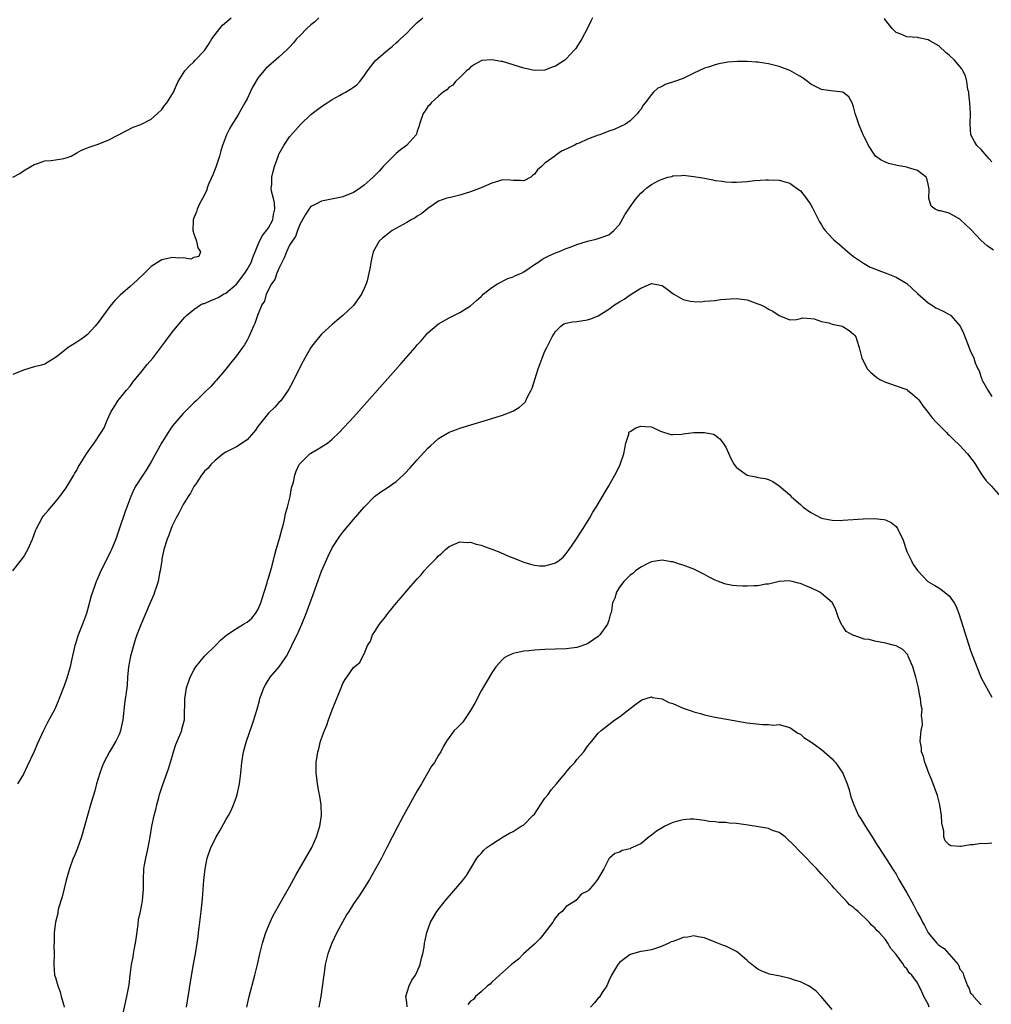
# Model space of a CAD drawing. Units: inches. Extents: x 2637000 to 2640000, y 1482000 to 1485000.
# Drawn here: x 2637260 to 2637443, y 1482926 to 1483111 of the extents above; entities that cross this region are included whole.
import ezdxf

# ---------------------------------------------------------------- set-up
doc = ezdxf.new("R2010")
doc.units = ezdxf.units.IN
doc.header["$MEASUREMENT"] = 0
doc.layers.add('LD26371482_10ft', color=103, linetype='Continuous')

msp = doc.modelspace()

# ---------------------------------------------------------------- linework, layer by layer
at = {"layer": 'LD26371482_10ft'}
for points, elevation in [([(2637259, 1483081), (2637260.29, 1483081.71), (2637261, 1483082.22), (2637262.38, 1483083), (2637263, 1483083.41), (2637263.59, 1483083.59), (2637265, 1483084.07), (2637266.18, 1483084.18), (2637267, 1483084.3), (2637268.56, 1483084.56), (2637269, 1483084.65), (2637269.92, 1483085), (2637271, 1483085.57), (2637271.87, 1483086.13), (2637273, 1483086.52), (2637273.33, 1483086.67), (2637275, 1483087.22), (2637277, 1483088.03), (2637280.26, 1483089.74), (2637281.6, 1483090.4), (2637283, 1483090.94), (2637285, 1483091.95), (2637286.19, 1483093), (2637287, 1483093.74), (2637287.51, 1483094.49), (2637287.9, 1483095), (2637289, 1483096.7), (2637289.15, 1483097), (2637289.71, 1483098.29), (2637290.06, 1483099), (2637291.28, 1483101), (2637292.09, 1483101.91), (2637293, 1483102.72), (2637293.24, 1483103), (2637295, 1483104.84), (2637295.87, 1483106.13), (2637296.4, 1483107), (2637297, 1483107.86), (2637297.87, 1483109), (2637298.4, 1483109.6), (2637300.04, 1483111)], 8510), ([(2637316.5, 1483111), (2637315.75, 1483110.25), (2637315, 1483109.67), (2637314.25, 1483109), (2637313, 1483107.68), (2637312.32, 1483107), (2637311.73, 1483106.27), (2637311, 1483105.48), (2637310.51, 1483105), (2637309, 1483103.56), (2637306.55, 1483101.45), (2637306.15, 1483101), (2637305, 1483099.62), (2637304.04, 1483097.96), (2637303.61, 1483097), (2637303, 1483095.75), (2637302.61, 1483095), (2637301.47, 1483093), (2637301, 1483092.22), (2637300.2, 1483091), (2637299.76, 1483090.24), (2637299.13, 1483089), (2637298.39, 1483087), (2637298.05, 1483085.95), (2637297.8, 1483085), (2637297.11, 1483082.89), (2637296.56, 1483081.44), (2637295.84, 1483079.84), (2637295.53, 1483079), (2637295.44, 1483078.56), (2637294.62, 1483077), (2637294.15, 1483076.15), (2637293.61, 1483075), (2637293.48, 1483074.52), (2637293, 1483073.4), (2637292.87, 1483073), (2637292.85, 1483072.85), (2637292.83, 1483071), (2637293, 1483070.39), (2637293.35, 1483069.35), (2637293.5, 1483069), (2637293.75, 1483067.75), (2637294.22, 1483067), (2637293.92, 1483066.08), (2637293, 1483065.9), (2637292.4, 1483065.6), (2637291, 1483065.89), (2637290.23, 1483065.77), (2637289, 1483065.9), (2637287, 1483065.46), (2637286.69, 1483065.31), (2637285, 1483064.22), (2637283.69, 1483063), (2637282.33, 1483061.67), (2637281, 1483060.45), (2637279.13, 1483058.87), (2637278.14, 1483057.86), (2637277.44, 1483057), (2637277, 1483056.43), (2637275, 1483053.71), (2637274.43, 1483053), (2637273, 1483051.43), (2637272.47, 1483051), (2637271.59, 1483050.41), (2637271, 1483049.98), (2637269.4, 1483049), (2637267.43, 1483047.43), (2637267, 1483047.11), (2637266.78, 1483047), (2637265.69, 1483046.31), (2637265, 1483045.84), (2637264.34, 1483045.66), (2637263, 1483045.34), (2637261, 1483044.77), (2637259, 1483043.91)], 8500), ([(2637259, 1483007.03), (2637261, 1483009.56), (2637261.82, 1483011), (2637262.69, 1483013), (2637263, 1483013.86), (2637263.28, 1483014.72), (2637263.42, 1483015), (2637263.94, 1483015.94), (2637264.47, 1483017), (2637264.7, 1483017.3), (2637265.61, 1483018.39), (2637267, 1483019.99), (2637267.82, 1483021), (2637268.32, 1483021.68), (2637269, 1483022.64), (2637270.43, 1483025), (2637270.62, 1483025.38), (2637271, 1483025.97), (2637271.34, 1483026.66), (2637271.54, 1483027), (2637272.5, 1483028.5), (2637272.8, 1483029), (2637273.71, 1483030.29), (2637274.26, 1483031), (2637275.55, 1483033), (2637276.11, 1483033.89), (2637276.55, 1483035), (2637277, 1483036.05), (2637277.47, 1483037), (2637278.24, 1483038.24), (2637278.68, 1483039), (2637279, 1483039.37), (2637280.33, 1483041), (2637281, 1483041.73), (2637281.54, 1483042.46), (2637283, 1483044.29), (2637284.22, 1483045.78), (2637285.27, 1483047), (2637286.82, 1483049), (2637287.73, 1483050.27), (2637289, 1483051.96), (2637289.84, 1483053), (2637291.31, 1483054.69), (2637291.61, 1483055), (2637293, 1483056.14), (2637294.22, 1483057), (2637294.74, 1483057.26), (2637295, 1483057.3), (2637296.16, 1483057.85), (2637297, 1483058.13), (2637297.58, 1483058.42), (2637298.59, 1483059), (2637299, 1483059.2), (2637301, 1483060.93), (2637302.59, 1483063), (2637303, 1483063.69), (2637303.75, 1483065), (2637304.08, 1483065.92), (2637305.35, 1483069), (2637305.92, 1483070.08), (2637306.66, 1483071), (2637307, 1483071.49), (2637307.86, 1483073), (2637307.98, 1483074.02), (2637308.25, 1483075), (2637308.18, 1483076.18), (2637307.94, 1483077), (2637307.61, 1483078.39), (2637307.56, 1483079), (2637307.64, 1483079.64), (2637307.67, 1483081), (2637307.91, 1483082.09), (2637308.17, 1483083), (2637308.9, 1483085.1), (2637309, 1483085.32), (2637309.91, 1483087), (2637311, 1483088.59), (2637312.12, 1483089.88), (2637313.12, 1483091), (2637315, 1483092.79), (2637315.24, 1483093), (2637316.24, 1483093.76), (2637317, 1483094.29), (2637318.03, 1483095), (2637319, 1483095.63), (2637320.39, 1483096.39), (2637321, 1483096.74), (2637321.49, 1483097), (2637322.43, 1483097.57), (2637323, 1483097.95), (2637323.61, 1483098.39), (2637324.19, 1483099), (2637325, 1483100.06), (2637325.61, 1483101), (2637327.1, 1483102.9), (2637329, 1483104.59), (2637330.34, 1483105.65), (2637331, 1483106.25), (2637331.41, 1483106.59), (2637331.83, 1483107), (2637333, 1483108.12), (2637333.85, 1483109), (2637335, 1483110.08), (2637336.02, 1483111)], 8490), ([(2637367.96, 1483111), (2637367.63, 1483110.37), (2637367, 1483109.05), (2637365.95, 1483107), (2637365, 1483105.52), (2637364.77, 1483105.23), (2637364.64, 1483105), (2637363, 1483103.24), (2637362.75, 1483103), (2637361, 1483101.9), (2637360.32, 1483101.68), (2637359, 1483101.17), (2637357, 1483101.1), (2637355, 1483101.54), (2637353, 1483102.17), (2637351, 1483102.74), (2637350.76, 1483102.76), (2637349, 1483103.1), (2637347.06, 1483102.94), (2637347, 1483102.92), (2637345.77, 1483102.22), (2637345, 1483101.69), (2637344.67, 1483101.33), (2637344.27, 1483101), (2637343, 1483099.74), (2637342.2, 1483099), (2637341.67, 1483098.33), (2637341, 1483097.95), (2637340.56, 1483097.44), (2637339.87, 1483097), (2637339, 1483096.25), (2637337.6, 1483095), (2637337.36, 1483094.64), (2637337, 1483094.33), (2637336.48, 1483093.52), (2637336.07, 1483093), (2637335.57, 1483091.57), (2637335.4, 1483091), (2637335.33, 1483090.67), (2637335, 1483089.69), (2637334.87, 1483089.13), (2637334.8, 1483089), (2637332.97, 1483087), (2637331.85, 1483086.15), (2637331, 1483085.49), (2637330.54, 1483085), (2637329, 1483083.5), (2637328.6, 1483083), (2637327.84, 1483082.16), (2637327, 1483081.33), (2637326.71, 1483081), (2637325, 1483079.53), (2637324.3, 1483079), (2637323.52, 1483078.48), (2637323, 1483078.16), (2637321, 1483077.32), (2637320.73, 1483077.27), (2637318.86, 1483076.86), (2637317, 1483076.52), (2637315.92, 1483075.92), (2637315, 1483075.48), (2637314.62, 1483075), (2637313.97, 1483074.03), (2637313, 1483072.24), (2637312.51, 1483071), (2637312.1, 1483069.9), (2637311.45, 1483069), (2637311, 1483068.23), (2637310.43, 1483067), (2637310.04, 1483065.96), (2637309, 1483063.87), (2637308.61, 1483063), (2637308.2, 1483061.8), (2637307.61, 1483061), (2637306.62, 1483059), (2637306.27, 1483057.73), (2637305.79, 1483057), (2637304.99, 1483055), (2637304.48, 1483053.52), (2637304.21, 1483053), (2637303.34, 1483051), (2637303, 1483050.36), (2637302.49, 1483049.51), (2637302.17, 1483049), (2637301, 1483047.41), (2637299.91, 1483046.09), (2637299, 1483044.92), (2637297.18, 1483042.82), (2637297, 1483042.62), (2637296.26, 1483041.74), (2637295, 1483040.55), (2637293.42, 1483039), (2637293, 1483038.62), (2637292.2, 1483037.8), (2637291, 1483036.6), (2637289, 1483034.28), (2637288.47, 1483033.53), (2637288.15, 1483033), (2637287, 1483031.13), (2637285, 1483027.54), (2637284.06, 1483025.94), (2637283.42, 1483025), (2637282.1, 1483023), (2637281.71, 1483022.29), (2637281.12, 1483021), (2637280.01, 1483017.99), (2637279.05, 1483015.05), (2637278.31, 1483013), (2637277.49, 1483011), (2637277.35, 1483010.65), (2637277, 1483009.94), (2637275.49, 1483007), (2637274.73, 1483005.27), (2637274.62, 1483005), (2637274.44, 1483004.44), (2637273.93, 1483003), (2637273.71, 1483002.29), (2637273, 1482999.71), (2637272.79, 1482999), (2637272.09, 1482997), (2637271.22, 1482994.78), (2637270.72, 1482993.27), (2637270.65, 1482993), (2637269.91, 1482989.91), (2637269.72, 1482989), (2637269.13, 1482986.87), (2637268.61, 1482985.39), (2637267.71, 1482983), (2637267.5, 1482982.5), (2637267, 1482981.33), (2637266.84, 1482981), (2637265.5, 1482978.5), (2637265, 1482977.5), (2637264.73, 1482977), (2637263.56, 1482974.44), (2637263, 1482973.05), (2637261.67, 1482970.33), (2637261, 1482968.82), (2637259.82, 1482967)], 8480), ([(2637443, 1483083.91), (2637442.5, 1483084.5), (2637442.03, 1483085), (2637441, 1483086.21), (2637440.18, 1483087), (2637439.76, 1483087.76), (2637439.03, 1483089), (2637438.94, 1483091), (2637439.01, 1483093), (2637438.86, 1483095), (2637438.69, 1483096.69), (2637438.64, 1483097), (2637438.5, 1483097.5), (2637438.3, 1483099), (2637438.06, 1483100.06), (2637437.54, 1483101), (2637437.36, 1483101.36), (2637437, 1483101.82), (2637435.96, 1483103), (2637435, 1483103.98), (2637434.42, 1483104.42), (2637433, 1483105.69), (2637431.33, 1483106.67), (2637431, 1483106.85), (2637429.2, 1483107.2), (2637429, 1483107.27), (2637427, 1483107.41), (2637425.88, 1483107.88), (2637425, 1483108.23), (2637424.62, 1483108.62), (2637424.23, 1483109), (2637423, 1483110.53), (2637422.83, 1483110.84)], 8480), ([(2637443.31, 1483067.31), (2637442.13, 1483068.13), (2637441, 1483069.13), (2637439, 1483071.24), (2637437.12, 1483073), (2637437, 1483073.13), (2637435, 1483074.28), (2637433.32, 1483074.68), (2637433, 1483074.71), (2637432.35, 1483075), (2637431.59, 1483075.59), (2637431.18, 1483077), (2637431.23, 1483078.77), (2637431, 1483079.68), (2637430.77, 1483080.77), (2637430.63, 1483081), (2637429, 1483082.29), (2637427.17, 1483082.83), (2637427, 1483082.91), (2637425.19, 1483083.19), (2637423.58, 1483083.58), (2637423, 1483083.83), (2637422.22, 1483084.23), (2637421.15, 1483085), (2637421, 1483085.18), (2637419.8, 1483087), (2637419.56, 1483087.56), (2637419, 1483088.59), (2637418.81, 1483089), (2637417.99, 1483091), (2637417.73, 1483091.73), (2637417.32, 1483093), (2637417, 1483094.25), (2637416.75, 1483095), (2637416.14, 1483096.14), (2637414.99, 1483096.99), (2637412.75, 1483097.25), (2637411, 1483097.5), (2637409, 1483098.52), (2637408.34, 1483099), (2637407.58, 1483099.58), (2637407, 1483099.95), (2637406.34, 1483100.34), (2637405.05, 1483101.05), (2637403, 1483101.85), (2637401, 1483102.36), (2637399.39, 1483102.61), (2637399, 1483102.66), (2637398.67, 1483102.67), (2637397, 1483102.8), (2637395.21, 1483102.79), (2637393.37, 1483102.63), (2637391.66, 1483102.34), (2637391, 1483102.17), (2637389.73, 1483101.73), (2637389, 1483101.51), (2637387, 1483100.56), (2637386.2, 1483100.2), (2637385, 1483099.6), (2637383.36, 1483099), (2637381.58, 1483098.42), (2637381, 1483098.1), (2637380.22, 1483097.78), (2637379.38, 1483097), (2637379, 1483096.59), (2637377.81, 1483095), (2637377.44, 1483094.56), (2637377, 1483093.73), (2637376.61, 1483093.39), (2637376.39, 1483093), (2637375, 1483091.63), (2637374.12, 1483091), (2637372.02, 1483089.98), (2637371, 1483089.65), (2637369.32, 1483089), (2637369, 1483088.9), (2637367, 1483088.16), (2637365.43, 1483087.43), (2637365, 1483087.26), (2637364.5, 1483087), (2637363.46, 1483086.54), (2637363, 1483086.29), (2637362.09, 1483085.91), (2637361, 1483085.09), (2637360.93, 1483085.07), (2637360.87, 1483085), (2637359, 1483083.68), (2637358.36, 1483083), (2637357.6, 1483082.4), (2637357, 1483081.56), (2637356.65, 1483081.35), (2637356.31, 1483081), (2637355, 1483080.34), (2637354.41, 1483080.41), (2637353, 1483080.42), (2637352.46, 1483080.46), (2637351, 1483080.5), (2637350.27, 1483080.27), (2637349, 1483079.92), (2637347, 1483079.01), (2637345, 1483078.25), (2637343, 1483077.63), (2637341.21, 1483077.21), (2637340.85, 1483077.15), (2637340.37, 1483077), (2637339, 1483076.52), (2637337, 1483075.12), (2637335.83, 1483074.17), (2637335, 1483073.67), (2637334.59, 1483073.41), (2637333.82, 1483073), (2637333, 1483072.51), (2637330.3, 1483071), (2637329, 1483069.99), (2637328.46, 1483069.54), (2637327.84, 1483069), (2637327, 1483067.54), (2637326.72, 1483067), (2637326.38, 1483065.62), (2637326.26, 1483065), (2637326.12, 1483064.12), (2637325.91, 1483063), (2637325.56, 1483061.56), (2637325.4, 1483061), (2637325, 1483060.07), (2637324.5, 1483059), (2637323, 1483056.93), (2637321, 1483055.02), (2637319.89, 1483054.11), (2637319, 1483053.35), (2637317, 1483051.54), (2637315.86, 1483050.14), (2637315, 1483048.98), (2637313.57, 1483046.43), (2637313, 1483045.35), (2637311.57, 1483042.43), (2637310.86, 1483041.14), (2637309.32, 1483039), (2637309, 1483038.64), (2637308.19, 1483037.81), (2637307, 1483036.65), (2637305, 1483034.14), (2637304.56, 1483033.44), (2637304.23, 1483033), (2637303, 1483031.66), (2637301, 1483030.3), (2637300.12, 1483029.88), (2637299, 1483029.31), (2637298.5, 1483029), (2637297, 1483027.74), (2637296.19, 1483027), (2637295.7, 1483026.3), (2637295, 1483025.74), (2637294.7, 1483025.3), (2637294.45, 1483025), (2637293.28, 1483023.28), (2637293, 1483022.85), (2637292.37, 1483021.63), (2637291.95, 1483021), (2637291, 1483019.46), (2637290.74, 1483019), (2637290.17, 1483017.83), (2637289.7, 1483017), (2637289, 1483015.59), (2637288.74, 1483015), (2637288.28, 1483013.72), (2637287.99, 1483013), (2637287.38, 1483011), (2637287, 1483009.24), (2637286.95, 1483008.95), (2637286.67, 1483007), (2637286.55, 1483006.55), (2637286.26, 1483005), (2637285.89, 1483003.89), (2637285.63, 1483003), (2637285.46, 1483002.54), (2637284.81, 1483001), (2637283, 1482996.86), (2637282.3, 1482995), (2637281.95, 1482994.04), (2637281.09, 1482991), (2637280.73, 1482989), (2637280.55, 1482987), (2637280.44, 1482985.56), (2637280.38, 1482985), (2637279.99, 1482982.01), (2637279.64, 1482979), (2637279.55, 1482978.45), (2637279.23, 1482977), (2637279, 1482976.37), (2637278.33, 1482975), (2637277.14, 1482973), (2637276.09, 1482971), (2637275.77, 1482970.23), (2637275.3, 1482969), (2637275, 1482967.96), (2637274.7, 1482967), (2637274.36, 1482965.64), (2637273.82, 1482963.82), (2637273.6, 1482963), (2637272.45, 1482959), (2637271.85, 1482957), (2637271.1, 1482954.9), (2637270.54, 1482953.46), (2637270.34, 1482953), (2637269.62, 1482951), (2637269, 1482948.89), (2637268.24, 1482945.76), (2637267.58, 1482943.58), (2637267.44, 1482943), (2637267.41, 1482942.59), (2637266.99, 1482940.99), (2637266.76, 1482939), (2637266.74, 1482937.26), (2637266.71, 1482937), (2637266.7, 1482936.7), (2637266.71, 1482935), (2637266.66, 1482933), (2637266.83, 1482931), (2637267, 1482930.55), (2637267.41, 1482929), (2637267.88, 1482927.88), (2637268.06, 1482927), (2637268.47, 1482925.53), (2637268.64, 1482925)], 8470), ([(2637279.5, 1482923), (2637280.42, 1482927), (2637280.82, 1482929.18), (2637281.03, 1482931.03), (2637281.29, 1482933), (2637281.59, 1482934.4), (2637281.66, 1482935), (2637281.8, 1482935.8), (2637282.03, 1482937), (2637282.13, 1482937.87), (2637282.55, 1482940.55), (2637282.61, 1482941.39), (2637282.96, 1482943), (2637283.36, 1482945), (2637283.48, 1482946.52), (2637283.54, 1482947), (2637283.53, 1482949), (2637283.62, 1482951), (2637283.72, 1482951.72), (2637283.96, 1482953), (2637284.16, 1482953.84), (2637284.4, 1482955), (2637284.76, 1482957), (2637285.08, 1482959), (2637285.51, 1482961), (2637285.84, 1482962.16), (2637286.03, 1482963), (2637286.41, 1482964.41), (2637286.57, 1482965), (2637287.16, 1482966.84), (2637288.22, 1482969.78), (2637289, 1482972.33), (2637289.19, 1482973), (2637289.63, 1482974.37), (2637290.57, 1482976.57), (2637290.72, 1482977), (2637290.76, 1482977.24), (2637291, 1482978.11), (2637291.16, 1482978.84), (2637291.21, 1482979), (2637291.22, 1482979.22), (2637291.29, 1482983), (2637291.34, 1482983.34), (2637291.64, 1482985), (2637292.32, 1482987), (2637293, 1482988.32), (2637293.39, 1482989), (2637295.01, 1482990.98), (2637297.07, 1482993), (2637298.02, 1482993.98), (2637299.2, 1482995), (2637301, 1482996.18), (2637302.34, 1482997), (2637303, 1482997.36), (2637303.89, 1482998.11), (2637304.59, 1482999), (2637305, 1482999.66), (2637305.59, 1483001), (2637306.22, 1483003), (2637306.75, 1483004.75), (2637306.85, 1483005.15), (2637307, 1483005.62), (2637307.57, 1483007.57), (2637307.95, 1483009), (2637308.14, 1483009.86), (2637308.5, 1483011), (2637309.09, 1483013.09), (2637309.57, 1483015), (2637309.82, 1483015.82), (2637310.09, 1483017), (2637310.22, 1483017.78), (2637310.6, 1483019), (2637311.08, 1483021), (2637311.38, 1483022.62), (2637311.71, 1483023.71), (2637312, 1483025), (2637312.25, 1483025.75), (2637312.82, 1483027), (2637313, 1483027.22), (2637314.8, 1483029), (2637315, 1483029.14), (2637316.19, 1483029.81), (2637317, 1483030.34), (2637318.11, 1483031), (2637319, 1483031.75), (2637320.34, 1483033), (2637323, 1483035.93), (2637331.99, 1483046.01), (2637334.62, 1483049), (2637335, 1483049.48), (2637335.74, 1483050.26), (2637336.38, 1483051), (2637337, 1483051.78), (2637339, 1483053.47), (2637339.96, 1483054.04), (2637341, 1483054.59), (2637343, 1483055.61), (2637345, 1483056.84), (2637346.14, 1483057.86), (2637347, 1483058.59), (2637347.19, 1483058.81), (2637347.37, 1483059), (2637349, 1483060.3), (2637350.07, 1483061), (2637352.02, 1483061.97), (2637353, 1483062.3), (2637353.47, 1483062.53), (2637354.59, 1483063), (2637355, 1483063.23), (2637357, 1483064.6), (2637357.66, 1483065), (2637358.43, 1483065.57), (2637359, 1483065.88), (2637359.74, 1483066.26), (2637361, 1483066.79), (2637361.55, 1483067), (2637363, 1483067.61), (2637363.95, 1483067.95), (2637365, 1483068.36), (2637367, 1483068.97), (2637368.6, 1483069.4), (2637369, 1483069.49), (2637371, 1483070.21), (2637371.46, 1483070.54), (2637371.94, 1483071), (2637373, 1483072.14), (2637374.03, 1483073.97), (2637375, 1483075.44), (2637376.15, 1483077), (2637377, 1483078.01), (2637377.54, 1483078.46), (2637378.16, 1483079), (2637379, 1483079.62), (2637380.38, 1483080.38), (2637381, 1483080.68), (2637382.09, 1483081), (2637382.82, 1483081.18), (2637383, 1483081.28), (2637384.65, 1483081.35), (2637385, 1483081.41), (2637387, 1483081.18), (2637389, 1483080.81), (2637390.55, 1483080.55), (2637391, 1483080.42), (2637392.28, 1483080.28), (2637393, 1483080.13), (2637394.11, 1483080.11), (2637395, 1483080.08), (2637397, 1483080.24), (2637398.39, 1483080.39), (2637400.54, 1483080.54), (2637401, 1483080.55), (2637403, 1483080.49), (2637404.15, 1483080.15), (2637405, 1483079.92), (2637405.54, 1483079.54), (2637406.24, 1483079), (2637407, 1483078.46), (2637408.15, 1483077), (2637409, 1483075.81), (2637409.29, 1483075.29), (2637410.62, 1483072.62), (2637411, 1483072.04), (2637411.38, 1483071.38), (2637411.68, 1483071), (2637413, 1483069.55), (2637413.27, 1483069.27), (2637414.34, 1483068.34), (2637415.92, 1483067), (2637417, 1483066.13), (2637418.85, 1483064.85), (2637420.13, 1483064.13), (2637421, 1483063.8), (2637421.55, 1483063.55), (2637423.1, 1483063), (2637425, 1483062.23), (2637427, 1483061.01), (2637429, 1483059.14), (2637431, 1483057.39), (2637431.68, 1483057), (2637432.47, 1483056.47), (2637433, 1483056.18), (2637433.86, 1483055.86), (2637435, 1483055.2), (2637435.14, 1483055.14), (2637435.3, 1483055), (2637437.02, 1483053.02), (2637437.67, 1483051.67), (2637438.54, 1483049.46), (2637439, 1483048.24), (2637439.43, 1483047.43), (2637439.6, 1483047), (2637439.86, 1483046.14), (2637440.37, 1483045), (2637440.62, 1483044.62), (2637441, 1483043.34), (2637441.11, 1483043.11), (2637441.14, 1483043), (2637441.27, 1483042.73), (2637442.23, 1483041), (2637443, 1483039.82)], 8460), ([(2637291.62, 1482925), (2637291.81, 1482926.19), (2637291.91, 1482927), (2637292.09, 1482928.09), (2637292.26, 1482929), (2637292.9, 1482933.1), (2637293.28, 1482935), (2637293.62, 1482937), (2637293.78, 1482938.22), (2637293.86, 1482939), (2637293.98, 1482939.98), (2637294.38, 1482943), (2637294.61, 1482945.39), (2637294.89, 1482948.89), (2637295.11, 1482951), (2637295.5, 1482953), (2637296.22, 1482955), (2637297, 1482956.59), (2637297.22, 1482957), (2637297.86, 1482958.14), (2637299, 1482960.2), (2637299.49, 1482961), (2637300.01, 1482961.99), (2637300.46, 1482963), (2637301, 1482964.56), (2637301.14, 1482965), (2637301.57, 1482967), (2637301.83, 1482969), (2637302.01, 1482971), (2637302.34, 1482973), (2637302.89, 1482975), (2637303.93, 1482978.07), (2637304.27, 1482979), (2637304.9, 1482981), (2637305.33, 1482982.67), (2637305.43, 1482983), (2637305.67, 1482983.67), (2637306.12, 1482985), (2637306.44, 1482985.56), (2637307.36, 1482987), (2637309.01, 1482989), (2637310.41, 1482991), (2637311, 1482992.05), (2637311.94, 1482994.06), (2637312.41, 1482995), (2637313.32, 1482997), (2637314.1, 1482999), (2637315.4, 1483002.6), (2637317, 1483006.93), (2637318.23, 1483009.77), (2637319, 1483011.32), (2637320.46, 1483013.54), (2637321, 1483014.27), (2637323, 1483016.68), (2637325, 1483019.01), (2637326.97, 1483021), (2637328.15, 1483021.85), (2637329.35, 1483022.65), (2637331, 1483023.83), (2637332.35, 1483025), (2637332.68, 1483025.32), (2637333.64, 1483026.36), (2637335, 1483027.89), (2637337, 1483030.08), (2637337.47, 1483030.53), (2637339, 1483031.9), (2637341, 1483033.08), (2637342.39, 1483033.61), (2637343, 1483033.82), (2637349, 1483035.66), (2637351, 1483036.3), (2637352.96, 1483037.04), (2637354.24, 1483037.76), (2637355.27, 1483038.73), (2637355.41, 1483039), (2637355.72, 1483039.72), (2637356.42, 1483041), (2637356.61, 1483041.39), (2637357.73, 1483045), (2637358.45, 1483047), (2637359, 1483048.29), (2637359.33, 1483049), (2637359.89, 1483050.11), (2637360.36, 1483051), (2637361, 1483052.04), (2637362, 1483053), (2637362.57, 1483053.43), (2637363, 1483053.6), (2637364.15, 1483053.85), (2637365, 1483053.91), (2637367, 1483054.18), (2637367.62, 1483054.38), (2637369, 1483054.96), (2637371, 1483056.2), (2637372.06, 1483057), (2637373, 1483057.59), (2637373.89, 1483058.11), (2637375, 1483058.93), (2637377, 1483060.14), (2637379, 1483061.03), (2637380.74, 1483060.74), (2637381, 1483060.64), (2637381.96, 1483059.96), (2637383, 1483059.13), (2637383.23, 1483059), (2637385, 1483058.04), (2637386.27, 1483057.73), (2637387, 1483057.63), (2637388.39, 1483057.61), (2637389, 1483057.69), (2637391, 1483057.87), (2637391.97, 1483058.03), (2637393, 1483058.06), (2637393.84, 1483058.16), (2637395, 1483058.2), (2637397, 1483057.95), (2637399, 1483057.24), (2637399.6, 1483057), (2637400.55, 1483056.55), (2637401, 1483056.21), (2637401.85, 1483055.85), (2637403, 1483055.02), (2637405, 1483054.21), (2637406.26, 1483054.26), (2637407, 1483054.48), (2637407.39, 1483054.61), (2637409, 1483054.44), (2637409.61, 1483054.39), (2637411, 1483053.89), (2637412.38, 1483053.62), (2637413, 1483053.4), (2637413.32, 1483053.32), (2637414.9, 1483053), (2637415, 1483052.96), (2637416.19, 1483052.19), (2637417, 1483051.52), (2637417.24, 1483051.24), (2637417.42, 1483051), (2637417.64, 1483050.36), (2637418.07, 1483049), (2637418.24, 1483048.24), (2637418.58, 1483047), (2637419, 1483046.19), (2637419.58, 1483045), (2637420.28, 1483044.28), (2637421, 1483043.68), (2637421.35, 1483043.35), (2637421.91, 1483043), (2637423, 1483042.49), (2637423.74, 1483042.26), (2637425, 1483041.81), (2637427, 1483041.08), (2637427.12, 1483041), (2637428.16, 1483040.16), (2637429, 1483039.43), (2637429.2, 1483039.2), (2637429.37, 1483039), (2637430.01, 1483038.01), (2637431, 1483036.78), (2637431.77, 1483035.77), (2637432.48, 1483035), (2637434.46, 1483033), (2637434.74, 1483032.74), (2637435, 1483032.52), (2637435.75, 1483031.75), (2637437, 1483030.58), (2637438.43, 1483029), (2637438.67, 1483028.67), (2637439, 1483028.29), (2637439.55, 1483027.55), (2637439.92, 1483027), (2637441, 1483025.26), (2637441.91, 1483023.91), (2637442.89, 1483023), (2637444.62, 1483021)], 8450), ([(2637302.96, 1482925), (2637303.41, 1482927), (2637304.49, 1482931), (2637304.96, 1482933), (2637305.39, 1482935), (2637305.88, 1482937), (2637306.13, 1482937.87), (2637306.51, 1482939), (2637307.35, 1482941), (2637307.87, 1482942.13), (2637309, 1482944.1), (2637310.02, 1482945.98), (2637311, 1482947.63), (2637312.19, 1482949.81), (2637315.16, 1482955), (2637316.08, 1482957), (2637316.7, 1482959), (2637316.99, 1482961), (2637316.91, 1482963), (2637316.66, 1482964.66), (2637316.46, 1482965.54), (2637316.22, 1482967), (2637316.13, 1482968.13), (2637316.01, 1482969), (2637316.01, 1482971), (2637316.15, 1482972.15), (2637316.29, 1482973), (2637316.46, 1482973.54), (2637316.83, 1482975), (2637317.55, 1482977), (2637317.97, 1482978.03), (2637318.31, 1482979), (2637319, 1482980.9), (2637320.69, 1482985), (2637321, 1482985.85), (2637321.43, 1482986.57), (2637321.78, 1482987), (2637323, 1482988.86), (2637324.22, 1482989.78), (2637324.79, 1482991), (2637325, 1482991.42), (2637325.65, 1482993), (2637326.21, 1482993.79), (2637326.6, 1482995), (2637327, 1482995.59), (2637327.9, 1482997), (2637328.41, 1482997.59), (2637329, 1482998.4), (2637329.27, 1482998.73), (2637329.44, 1482999), (2637331.1, 1483001), (2637331.99, 1483002.01), (2637333, 1483003.23), (2637335, 1483005.54), (2637335.72, 1483006.28), (2637336.32, 1483007), (2637337, 1483007.77), (2637338.6, 1483009.4), (2637339, 1483009.85), (2637339.64, 1483010.36), (2637340.33, 1483011), (2637341, 1483011.6), (2637343, 1483012.47), (2637344.37, 1483012.37), (2637345, 1483012.39), (2637346.06, 1483012.06), (2637347, 1483011.83), (2637347.62, 1483011.62), (2637349.18, 1483011), (2637350.51, 1483010.51), (2637352.26, 1483009.74), (2637353, 1483009.46), (2637354.07, 1483009), (2637355, 1483008.63), (2637356.25, 1483008.25), (2637357, 1483008.06), (2637357.99, 1483007.99), (2637359, 1483007.96), (2637360.34, 1483008.34), (2637361, 1483008.51), (2637361.74, 1483009), (2637362.39, 1483009.61), (2637363, 1483010.26), (2637363.55, 1483011), (2637364.68, 1483012.68), (2637366.17, 1483015), (2637367.41, 1483017), (2637367.98, 1483018.02), (2637368.64, 1483019), (2637369.81, 1483021), (2637370.24, 1483021.76), (2637370.98, 1483023), (2637372.42, 1483025.58), (2637373.1, 1483027), (2637373.8, 1483029), (2637374.22, 1483031), (2637374.74, 1483032.74), (2637374.79, 1483033), (2637374.87, 1483033.13), (2637375, 1483033.24), (2637376.1, 1483033.9), (2637377, 1483034.22), (2637377.86, 1483034.14), (2637379, 1483034.06), (2637380.71, 1483033.29), (2637382.63, 1483032.63), (2637383, 1483032.63), (2637384.7, 1483032.7), (2637385, 1483032.76), (2637387, 1483033), (2637388.96, 1483033.04), (2637390.7, 1483032.7), (2637391, 1483032.54), (2637391.84, 1483031.84), (2637392.49, 1483031), (2637393, 1483030.25), (2637394.01, 1483028.01), (2637394.59, 1483027), (2637395, 1483026.47), (2637397, 1483024.99), (2637398.66, 1483024.66), (2637399, 1483024.56), (2637400.39, 1483024.39), (2637401, 1483024.18), (2637401.83, 1483023.83), (2637403, 1483023.01), (2637405, 1483021.3), (2637405.3, 1483021), (2637406.2, 1483020.2), (2637407, 1483019.51), (2637407.56, 1483019), (2637409, 1483018), (2637410.87, 1483017), (2637411, 1483016.95), (2637412.6, 1483016.6), (2637413, 1483016.55), (2637414.51, 1483016.51), (2637415, 1483016.53), (2637418.78, 1483016.78), (2637420.85, 1483016.85), (2637422.69, 1483016.69), (2637423, 1483016.6), (2637424.1, 1483016.1), (2637425, 1483015.35), (2637425.16, 1483015.16), (2637425.25, 1483015), (2637425.47, 1483014.53), (2637426.28, 1483013), (2637427, 1483010.67), (2637427.8, 1483009), (2637428.2, 1483008.2), (2637429, 1483007.08), (2637430, 1483006), (2637430.98, 1483005), (2637432.25, 1483004.25), (2637433, 1483003.84), (2637433.5, 1483003.5), (2637435, 1483002.32), (2637435.93, 1483001), (2637436.32, 1483000.32), (2637436.81, 1482999), (2637439, 1482992.04), (2637440.2, 1482989), (2637441, 1482986.92), (2637442.39, 1482984.39), (2637443, 1482983.26)], 8440), ([(2637443, 1482955.85), (2637441.72, 1482955.72), (2637441, 1482955.74), (2637439.51, 1482955.51), (2637439, 1482955.5), (2637437.17, 1482955.17), (2637437, 1482955.17), (2637435.31, 1482955.31), (2637435, 1482955.5), (2637434.24, 1482956.24), (2637434, 1482957), (2637433.94, 1482958.06), (2637433.69, 1482959), (2637433.6, 1482959.6), (2637433.51, 1482961), (2637433.2, 1482963), (2637432.76, 1482964.76), (2637431.69, 1482967.69), (2637431.13, 1482969), (2637430.57, 1482970.57), (2637430.38, 1482971), (2637430.13, 1482972.13), (2637429.78, 1482973), (2637429.76, 1482973.76), (2637429.5, 1482975), (2637429.68, 1482977), (2637429.93, 1482978.07), (2637429.92, 1482979), (2637429.78, 1482979.78), (2637429.87, 1482981), (2637429.69, 1482981.69), (2637429.61, 1482983), (2637429.48, 1482983.48), (2637429.21, 1482985), (2637428.72, 1482987), (2637428.14, 1482989), (2637427.47, 1482990.53), (2637427.29, 1482991), (2637427.2, 1482991.2), (2637426.24, 1482992.24), (2637425, 1482992.91), (2637424.72, 1482993), (2637423, 1482993.44), (2637421, 1482993.8), (2637419.92, 1482994.08), (2637419, 1482994.19), (2637417.13, 1482994.87), (2637417, 1482994.88), (2637415.64, 1482995.64), (2637415, 1482996.63), (2637414.81, 1482996.81), (2637414.16, 1482998.16), (2637413.69, 1482999.69), (2637413.05, 1483001), (2637413, 1483001.06), (2637411, 1483002.76), (2637410.64, 1483003), (2637409, 1483003.82), (2637408.13, 1483004.13), (2637407, 1483004.64), (2637406.68, 1483004.68), (2637405.47, 1483005), (2637404.89, 1483005.11), (2637403, 1483005.03), (2637401, 1483004.54), (2637400.52, 1483004.52), (2637399, 1483004.21), (2637398.23, 1483004.23), (2637397, 1483004.12), (2637396.16, 1483004.16), (2637395, 1483004.18), (2637394.27, 1483004.27), (2637393, 1483004.5), (2637392.62, 1483004.62), (2637391.59, 1483005), (2637391, 1483005.24), (2637389.84, 1483005.84), (2637389, 1483006.3), (2637387, 1483007.31), (2637385, 1483008.09), (2637384.26, 1483008.26), (2637383, 1483008.69), (2637382.71, 1483008.71), (2637381, 1483009.03), (2637379, 1483008.71), (2637378.47, 1483008.47), (2637377, 1483007.73), (2637376.03, 1483007), (2637375.49, 1483006.51), (2637375, 1483006.21), (2637373.82, 1483005), (2637373, 1483003.96), (2637372.42, 1483003), (2637372.11, 1483001.89), (2637371.72, 1483001), (2637371.5, 1482999.5), (2637371.4, 1482999), (2637371.27, 1482998.73), (2637371, 1482997.76), (2637370.77, 1482997), (2637369.31, 1482995), (2637369.16, 1482994.84), (2637369, 1482994.69), (2637368, 1482994), (2637367, 1482993.27), (2637365, 1482992.58), (2637363, 1482992.38), (2637359, 1482992.21), (2637357, 1482992.1), (2637355.98, 1482991.98), (2637355, 1482991.92), (2637353.58, 1482991.58), (2637353, 1482991.5), (2637351.87, 1482991), (2637351.31, 1482990.69), (2637351, 1482990.38), (2637349.77, 1482989), (2637349, 1482987.85), (2637347, 1482984.46), (2637345.83, 1482982.17), (2637345, 1482980.75), (2637343.48, 1482978.52), (2637343, 1482977.98), (2637342.51, 1482977.49), (2637341.93, 1482977), (2637340.46, 1482975), (2637339.93, 1482974.07), (2637339.41, 1482973), (2637339, 1482972.39), (2637338.22, 1482971), (2637337.68, 1482970.32), (2637335.81, 1482967), (2637335.5, 1482966.5), (2637335, 1482965.66), (2637332.38, 1482961), (2637331.2, 1482958.8), (2637329.29, 1482955), (2637328.25, 1482953), (2637327.16, 1482951), (2637326, 1482949), (2637324.77, 1482947), (2637324.05, 1482945.95), (2637323, 1482944.39), (2637322.1, 1482943), (2637321.68, 1482942.32), (2637320.93, 1482941), (2637319.88, 1482939), (2637318.93, 1482937), (2637318.19, 1482935), (2637317.71, 1482933), (2637317.47, 1482931.47), (2637317.41, 1482931), (2637317.37, 1482930.63), (2637316.88, 1482927), (2637316.52, 1482925)], 8430), ([(2637333.08, 1482925.08), (2637333, 1482925.91), (2637332.87, 1482927), (2637333.44, 1482929), (2637333.94, 1482930.06), (2637334.64, 1482931), (2637335, 1482931.7), (2637335.54, 1482933), (2637335.79, 1482934.21), (2637336.05, 1482935), (2637336.26, 1482936.26), (2637336.35, 1482937), (2637336.45, 1482937.55), (2637336.76, 1482939), (2637337.49, 1482941), (2637338.06, 1482941.94), (2637338.67, 1482943), (2637340.24, 1482945), (2637343, 1482948.17), (2637343.68, 1482949), (2637344.26, 1482949.74), (2637345.02, 1482950.98), (2637346.17, 1482953), (2637346.55, 1482953.45), (2637347, 1482953.9), (2637347.52, 1482954.48), (2637348.06, 1482955), (2637349, 1482955.64), (2637351.14, 1482957), (2637352.31, 1482957.69), (2637353, 1482958.04), (2637354.55, 1482959), (2637355, 1482959.3), (2637356.74, 1482961), (2637357, 1482961.3), (2637358.17, 1482963), (2637359, 1482964.26), (2637359.57, 1482965), (2637360.13, 1482965.87), (2637361.15, 1482967), (2637362.04, 1482968.04), (2637362.85, 1482969), (2637362.9, 1482969.1), (2637363.8, 1482970.2), (2637364.6, 1482971), (2637365, 1482971.56), (2637366.32, 1482973), (2637367, 1482974.07), (2637367.41, 1482974.59), (2637367.8, 1482975), (2637369, 1482976.53), (2637369.53, 1482977), (2637371, 1482978.16), (2637372.14, 1482979), (2637373, 1482979.6), (2637375, 1482981.15), (2637376.05, 1482981.95), (2637377, 1482982.64), (2637377.22, 1482982.78), (2637379, 1482983.34), (2637379.23, 1482983.23), (2637381, 1482982.93), (2637382.28, 1482982.28), (2637383, 1482982.07), (2637385, 1482981.2), (2637386.64, 1482980.64), (2637387, 1482980.5), (2637388.2, 1482980.2), (2637389, 1482979.95), (2637389.79, 1482979.79), (2637391, 1482979.5), (2637393.11, 1482979.11), (2637397, 1482978.46), (2637399.89, 1482978.11), (2637401, 1482978.13), (2637402.01, 1482977.99), (2637403, 1482978.12), (2637405, 1482977.54), (2637406.51, 1482976.51), (2637407, 1482976.3), (2637407.67, 1482975.67), (2637409, 1482974.9), (2637411, 1482973.41), (2637411.47, 1482973), (2637413, 1482971.65), (2637413.32, 1482971.32), (2637413.58, 1482971), (2637414.98, 1482969), (2637415.79, 1482967), (2637416.17, 1482965.83), (2637416.52, 1482964.52), (2637417.03, 1482963.03), (2637417.94, 1482961), (2637418.38, 1482960.38), (2637419.53, 1482958.47), (2637420.49, 1482957), (2637420.7, 1482956.7), (2637421.47, 1482955.47), (2637421.73, 1482955), (2637423.82, 1482951.82), (2637424.31, 1482951), (2637425, 1482949.97), (2637425.54, 1482949), (2637427, 1482946.5), (2637428.26, 1482944.26), (2637429, 1482942.75), (2637429.64, 1482941.65), (2637429.95, 1482941), (2637430.33, 1482940.33), (2637431, 1482938.97), (2637432.64, 1482937), (2637432.83, 1482936.83), (2637433, 1482936.65), (2637434.03, 1482936.03), (2637434.91, 1482935), (2637436.67, 1482933), (2637436.79, 1482932.79), (2637437, 1482932.13), (2637437.53, 1482931.53), (2637437.69, 1482931), (2637438.02, 1482929.98), (2637438.45, 1482929), (2637438.65, 1482928.65), (2637439, 1482927.63), (2637439.36, 1482927.36), (2637439.55, 1482927), (2637441, 1482925.46)], 8420), ([(2637431.24, 1482925), (2637431, 1482925.58), (2637430.24, 1482927), (2637429.86, 1482927.86), (2637429, 1482929.55), (2637427.94, 1482931), (2637427.46, 1482931.46), (2637427, 1482932.18), (2637426.59, 1482932.59), (2637426.36, 1482933), (2637425, 1482934.9), (2637424.03, 1482936.03), (2637423.46, 1482937), (2637423, 1482937.72), (2637421.82, 1482939), (2637421.38, 1482939.38), (2637421, 1482939.9), (2637420.4, 1482940.4), (2637419.93, 1482941), (2637417.84, 1482943), (2637417.36, 1482943.36), (2637417, 1482943.72), (2637416.26, 1482944.26), (2637415.64, 1482945), (2637415, 1482945.62), (2637413.37, 1482947.37), (2637413, 1482947.81), (2637412.41, 1482948.41), (2637411.93, 1482949), (2637411, 1482950.01), (2637410.51, 1482950.51), (2637410.07, 1482951), (2637407, 1482954.14), (2637405.61, 1482955.61), (2637404.6, 1482956.6), (2637404.13, 1482957), (2637403, 1482957.82), (2637401.77, 1482958.23), (2637401, 1482958.58), (2637399.13, 1482958.87), (2637397.2, 1482959.2), (2637395, 1482959.55), (2637393.6, 1482959.6), (2637393, 1482959.7), (2637391.69, 1482959.69), (2637391, 1482959.82), (2637389.89, 1482959.89), (2637389, 1482960.08), (2637387, 1482960.32), (2637386.31, 1482960.31), (2637385, 1482960.24), (2637383.97, 1482959.97), (2637383, 1482959.69), (2637381.53, 1482959), (2637381, 1482958.71), (2637379.95, 1482958.05), (2637379, 1482957.3), (2637378.56, 1482957), (2637377, 1482955.71), (2637375.14, 1482954.86), (2637375, 1482954.78), (2637373.53, 1482954.47), (2637373, 1482954.14), (2637372.11, 1482953.89), (2637371.12, 1482953), (2637371, 1482952.85), (2637370.07, 1482951), (2637368.9, 1482949), (2637368.5, 1482948.5), (2637367.22, 1482947), (2637367.09, 1482946.91), (2637367, 1482946.8), (2637365.79, 1482946.21), (2637365, 1482945.26), (2637364.84, 1482945.16), (2637364.74, 1482945), (2637363, 1482943.92), (2637362.26, 1482943), (2637361.54, 1482942.46), (2637361, 1482941.77), (2637360.64, 1482941.36), (2637360.45, 1482941), (2637359, 1482939), (2637358.12, 1482937.88), (2637357.19, 1482937), (2637357, 1482936.81), (2637354.96, 1482935), (2637354.01, 1482933.99), (2637353, 1482933.27), (2637352.68, 1482933), (2637350.44, 1482931), (2637349, 1482929.68), (2637348.67, 1482929.33), (2637348.21, 1482929), (2637347, 1482927.89), (2637345.96, 1482927), (2637345.54, 1482926.46), (2637345, 1482926.09), (2637344.5, 1482925.5)], 8410), ([(2637413, 1482924.55), (2637410.93, 1482927), (2637409.98, 1482927.98), (2637408.84, 1482928.84), (2637408.54, 1482929), (2637407, 1482929.76), (2637405.9, 1482930.1), (2637405, 1482930.41), (2637403.18, 1482930.82), (2637401.21, 1482931.21), (2637399.74, 1482931.74), (2637399, 1482932.14), (2637398.49, 1482932.49), (2637397.87, 1482933), (2637397.4, 1482933.4), (2637397, 1482933.79), (2637395.26, 1482935.26), (2637395, 1482935.45), (2637393, 1482936.44), (2637392.58, 1482936.58), (2637391, 1482937.23), (2637389, 1482938.03), (2637387.79, 1482938.21), (2637387, 1482938.38), (2637385.84, 1482938.16), (2637385, 1482938.09), (2637384.2, 1482937.8), (2637383, 1482937.34), (2637382.74, 1482937.26), (2637382.26, 1482937), (2637381, 1482936.46), (2637380.13, 1482936.13), (2637379, 1482935.79), (2637377.49, 1482935.49), (2637377, 1482935.43), (2637375, 1482934.89), (2637373, 1482933.38), (2637372.83, 1482933.17), (2637372.7, 1482933), (2637372.25, 1482932.25), (2637371.48, 1482931), (2637371, 1482929.95), (2637370.6, 1482929), (2637369.76, 1482927.76), (2637369.29, 1482927), (2637369.16, 1482926.84), (2637369, 1482926.69), (2637368.25, 1482925.74), (2637367.54, 1482925)], 8400)]:
    msp.add_lwpolyline(points, dxfattribs=dict(at, elevation=elevation))

doc.saveas('drawing.dxf')
